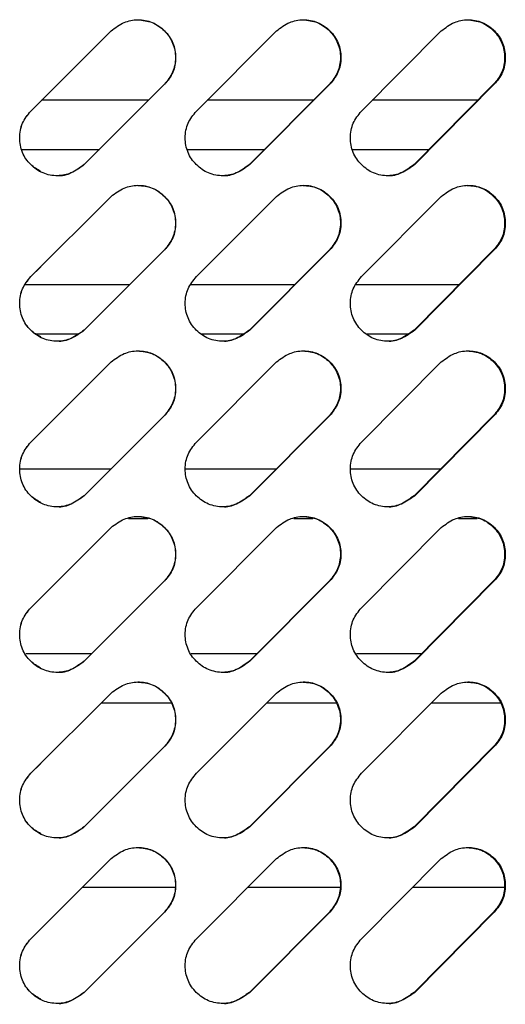
# Model space of a CAD drawing. Units: millimetres. Extents: x -393 to 348, y -12 to 1732.
# Drawn here: x -2 to 49, y 1381 to 1485 of the extents above; entities that cross this region are included whole.
import ezdxf

# ---------------------------------------------------------------- set-up
doc = ezdxf.new("R2010")
doc.units = ezdxf.units.MM

msp = doc.modelspace()

# ---------------------------------------------------------------- linework, layer by layer
at = {"color": 7, "linetype": 'Continuous', "lineweight": 25}
for p, q in [((-1.04, 1475.83), (7.45, 1484.31)), ((16.47, 1475.83), (24.94, 1484.31)), ((33.93, 1475.83), (42.37, 1484.31)), ((13.09, 1478.66), (4.61, 1470.17)), ((13.11, 1478.66), (4.62, 1470.17)), ((13.09, 1478.66), (13.11, 1478.66)), ((30.54, 1478.66), (22.08, 1470.17)), ((30.59, 1478.66), (22.12, 1470.17)), ((30.54, 1478.66), (30.59, 1478.66)), ((47.9, 1478.66), (39.5, 1470.17)), ((47.98, 1478.66), (39.56, 1470.17)), ((47.9, 1478.66), (47.98, 1478.66)), ((11.41, 1476.97), (0.1, 1476.97)), ((28.87, 1476.97), (17.61, 1476.97)), ((46.26, 1476.97), (35.07, 1476.97)), ((-1.04, 1475.83), (0.01, 1476.88)), ((-1.04, 1475.83), (-1.04, 1475.83)), ((-1.98, 1471.78), (6.22, 1471.78)), ((15.54, 1471.78), (23.69, 1471.78)), ((33.01, 1471.78), (41.11, 1471.78)), ((4.61, 1470.17), (4.62, 1470.17)), ((22.08, 1470.17), (22.12, 1470.17)), ((39.5, 1470.17), (39.56, 1470.17)), ((-1.04, 1458.33), (7.45, 1466.81)), ((16.47, 1458.33), (24.94, 1466.81)), ((33.93, 1458.33), (42.37, 1466.81)), ((13.09, 1461.16), (4.61, 1452.67)), ((13.11, 1461.16), (4.62, 1452.67)), ((13.09, 1461.16), (13.11, 1461.16)), ((30.54, 1461.16), (22.08, 1452.67)), ((30.59, 1461.16), (22.12, 1452.67)), ((30.54, 1461.16), (30.59, 1461.16)), ((47.9, 1461.16), (39.5, 1452.67)), ((47.98, 1461.16), (39.56, 1452.67)), ((47.9, 1461.16), (47.98, 1461.16)), ((-1.04, 1458.33), (0.01, 1459.38)), ((-1.04, 1458.33), (-1.04, 1458.33)), ((9.41, 1457.47), (-1.62, 1457.47)), ((26.88, 1457.47), (15.89, 1457.47)), ((44.27, 1457.47), (33.36, 1457.47)), ((-0.47, 1452.28), (3.99, 1452.28)), ((4.61, 1452.67), (4.62, 1452.67)), ((17.05, 1452.28), (21.47, 1452.28)), ((22.08, 1452.67), (22.12, 1452.67)), ((34.52, 1452.28), (38.9, 1452.28)), ((39.5, 1452.67), (39.56, 1452.67)), ((-1.04, 1440.83), (7.45, 1449.31)), ((16.47, 1440.83), (24.94, 1449.31)), ((33.93, 1440.83), (42.37, 1449.31)), ((13.09, 1443.66), (4.61, 1435.17)), ((13.11, 1443.66), (4.62, 1435.17)), ((13.09, 1443.66), (13.11, 1443.66)), ((30.54, 1443.66), (22.08, 1435.17)), ((30.59, 1443.66), (22.12, 1435.17)), ((30.54, 1443.66), (30.59, 1443.66)), ((47.9, 1443.66), (39.5, 1435.17)), ((47.98, 1443.66), (39.56, 1435.17)), ((47.9, 1443.66), (47.98, 1443.66)), ((-1.04, 1440.83), (0.01, 1441.88)), ((-1.04, 1440.83), (-1.04, 1440.83)), ((7.41, 1437.97), (-2.2, 1437.97)), ((24.88, 1437.97), (15.3, 1437.97)), ((42.29, 1437.97), (32.78, 1437.97)), ((4.61, 1435.17), (4.62, 1435.17)), ((22.08, 1435.17), (22.12, 1435.17)), ((39.5, 1435.17), (39.56, 1435.17)), ((9.29, 1432.78), (11.35, 1432.78)), ((26.77, 1432.78), (28.8, 1432.78)), ((44.2, 1432.78), (46.18, 1432.78)), ((-1.04, 1423.33), (7.45, 1431.81)), ((16.47, 1423.33), (24.94, 1431.81)), ((33.93, 1423.33), (42.37, 1431.81)), ((13.09, 1426.16), (4.61, 1417.67)), ((13.11, 1426.16), (4.62, 1417.67)), ((13.09, 1426.16), (13.11, 1426.16)), ((30.54, 1426.16), (22.08, 1417.67)), ((30.59, 1426.16), (22.12, 1417.67)), ((30.54, 1426.16), (30.59, 1426.16)), ((47.9, 1426.16), (39.5, 1417.67)), ((47.98, 1426.16), (39.56, 1417.67)), ((47.9, 1426.16), (47.98, 1426.16)), ((-1.04, 1423.33), (0.01, 1424.38)), ((-1.04, 1423.33), (-1.04, 1423.33)), ((5.41, 1418.47), (-1.58, 1418.47)), ((4.61, 1417.67), (4.62, 1417.67)), ((22.89, 1418.47), (15.93, 1418.47)), ((22.08, 1417.67), (22.12, 1417.67)), ((40.3, 1418.47), (33.4, 1418.47)), ((39.5, 1417.67), (39.56, 1417.67)), ((-1.04, 1405.83), (7.45, 1414.31)), ((16.47, 1405.83), (24.94, 1414.31)), ((33.93, 1405.83), (42.37, 1414.31)), ((6.42, 1413.28), (13.8, 1413.28)), ((23.91, 1413.28), (31.25, 1413.28)), ((41.36, 1413.28), (48.6, 1413.28)), ((13.09, 1408.66), (4.61, 1400.17)), ((13.11, 1408.66), (4.62, 1400.17)), ((13.09, 1408.66), (13.11, 1408.66)), ((30.54, 1408.66), (22.08, 1400.17)), ((30.59, 1408.66), (22.12, 1400.17)), ((30.54, 1408.66), (30.59, 1408.66)), ((47.9, 1408.66), (39.5, 1400.17)), ((47.98, 1408.66), (39.56, 1400.17)), ((47.9, 1408.66), (47.98, 1408.66)), ((-1.04, 1405.83), (0.01, 1406.88)), ((-1.04, 1405.83), (-1.04, 1405.83)), ((4.61, 1400.17), (4.62, 1400.17)), ((22.08, 1400.17), (22.12, 1400.17)), ((39.5, 1400.17), (39.56, 1400.17)), ((-1.04, 1388.33), (7.45, 1396.81)), ((16.47, 1388.33), (24.94, 1396.81)), ((33.93, 1388.33), (42.37, 1396.81)), ((4.41, 1393.78), (14.25, 1393.78)), ((21.92, 1393.78), (31.69, 1393.78)), ((39.37, 1393.78), (49.05, 1393.78)), ((13.09, 1391.16), (4.61, 1382.67)), ((13.11, 1391.16), (4.62, 1382.67)), ((13.09, 1391.16), (13.11, 1391.16)), ((30.54, 1391.16), (22.08, 1382.67)), ((30.59, 1391.16), (22.12, 1382.67)), ((30.54, 1391.16), (30.59, 1391.16)), ((47.9, 1391.16), (39.5, 1382.67)), ((47.98, 1391.16), (39.56, 1382.67)), ((47.9, 1391.16), (47.98, 1391.16)), ((-1.04, 1388.33), (0.01, 1389.38)), ((-1.04, 1388.33), (-1.04, 1388.33)), ((4.61, 1382.67), (4.62, 1382.67)), ((22.08, 1382.67), (22.12, 1382.67)), ((39.5, 1382.67), (39.56, 1382.67))]:
    msp.add_line(p, q, dxfattribs=at)
for points, knots in [([(7.45, 1484.31), (7.9, 1484.65), (8.74, 1485.27), (10.31, 1485.58), (11.86, 1485.3), (13.17, 1484.38), (14.09, 1483.07), (14.33, 1481.73), (14.23, 1480.69), (13.93, 1479.67), (13.44, 1479.06), (13.11, 1478.66)], [0, 0, 0, 0, 0.13228, 0.248954, 0.374014, 0.499117, 0.624264, 0.74926, 0.814435, 0.876107, 1, 1, 1, 1]), ([(10.27, 1485.48), (10.79, 1485.43), (11.84, 1485.32), (13.15, 1484.37), (14.07, 1483.07), (14.3, 1481.73), (14.21, 1480.69), (13.91, 1479.67), (13.42, 1479.06), (13.09, 1478.66)], [0, 0, 0, 0, 0.165881, 0.332471, 0.499217, 0.665838, 0.75272, 0.834923, 1, 1, 1, 1]), ([(24.94, 1484.31), (25.39, 1484.65), (26.23, 1485.27), (27.8, 1485.58), (29.34, 1485.3), (30.65, 1484.38), (31.57, 1483.07), (31.8, 1481.73), (31.7, 1480.69), (31.4, 1479.67), (30.91, 1479.06), (30.59, 1478.66)], [0, 0, 0, 0, 0.13228, 0.248954, 0.374014, 0.499117, 0.624264, 0.74926, 0.814435, 0.876107, 1, 1, 1, 1]), ([(27.73, 1485.48), (28.25, 1485.43), (29.29, 1485.32), (30.6, 1484.37), (31.52, 1483.07), (31.75, 1481.73), (31.65, 1480.69), (31.35, 1479.67), (30.86, 1479.06), (30.54, 1478.66)], [0, 0, 0, 0, 0.165827, 0.332428, 0.499185, 0.665816, 0.752704, 0.834913, 1, 1, 1, 1]), ([(42.37, 1484.31), (42.81, 1484.65), (43.65, 1485.27), (45.21, 1485.58), (46.74, 1485.3), (48.05, 1484.38), (48.96, 1483.07), (49.19, 1481.73), (49.09, 1480.69), (48.8, 1479.67), (48.31, 1479.06), (47.98, 1478.66)], [0, 0, 0, 0, 0.13228, 0.248954, 0.374014, 0.499117, 0.624264, 0.74926, 0.814435, 0.876107, 1, 1, 1, 1]), ([(45.11, 1485.48), (45.63, 1485.43), (46.67, 1485.32), (47.97, 1484.37), (48.88, 1483.07), (49.11, 1481.73), (49.02, 1480.69), (48.72, 1479.67), (48.23, 1479.06), (47.9, 1478.66)], [0, 0, 0, 0, 0.165878, 0.332469, 0.499215, 0.665837, 0.752719, 0.834923, 1, 1, 1, 1]), ([(4.62, 1470.17), (4.17, 1469.84), (3.33, 1469.22), (1.76, 1468.9), (0.21, 1469.19), (-1.11, 1470.1), (-2.03, 1471.42), (-2.26, 1472.75), (-2.17, 1473.8), (-1.86, 1474.81), (-1.37, 1475.42), (-1.04, 1475.83)], [0, 0, 0, 0, 0.1322795, 0.2489542, 0.3740143, 0.4991173, 0.6242635, 0.7492595, 0.8144345, 0.8761072, 1, 1, 1, 1]), ([(0.03, 1469.44), (-0.35, 1469.66), (-1.18, 1470.15), (-2.02, 1471.43), (-2.26, 1472.75), (-2.16, 1473.8), (-1.86, 1474.81), (-1.37, 1475.42), (-1.04, 1475.83)], [0, 0, 0, 0, 0.171086, 0.378146, 0.585049, 0.692937, 0.795014, 1, 1, 1, 1]), ([(22.12, 1470.17), (21.67, 1469.84), (20.83, 1469.22), (19.26, 1468.9), (17.72, 1469.19), (16.4, 1470.1), (15.48, 1471.42), (15.25, 1472.75), (15.34, 1473.8), (15.64, 1474.81), (16.14, 1475.42), (16.47, 1475.83)], [0, 0, 0, 0, 0.1322795, 0.2489542, 0.3740143, 0.4991173, 0.6242635, 0.7492595, 0.8144345, 0.8761072, 1, 1, 1, 1]), ([(39.56, 1470.17), (39.11, 1469.84), (38.28, 1469.22), (36.71, 1468.9), (35.17, 1469.19), (33.87, 1470.1), (32.95, 1471.42), (32.72, 1472.75), (32.81, 1473.8), (33.11, 1474.81), (33.6, 1475.42), (33.93, 1475.83)], [0, 0, 0, 0, 0.13228, 0.248954, 0.374014, 0.499117, 0.624264, 0.74926, 0.814435, 0.876107, 1, 1, 1, 1]), ([(4.61, 1470.17), (4.17, 1469.86), (3.33, 1469.26), (2.26, 1468.91), (1.78, 1469), (1.78, 1469)], [0, 0, 0, 0, 0.530471, 0.998183, 1, 1, 1, 1]), ([(22.08, 1470.17), (21.64, 1469.86), (20.8, 1469.26), (19.74, 1468.91), (19.26, 1469), (19.26, 1469)], [0, 0, 0, 0, 0.5305033, 0.9982434, 1, 1, 1, 1]), ([(39.5, 1470.17), (39.05, 1469.86), (38.22, 1469.26), (37.16, 1468.91), (36.68, 1469), (36.68, 1469)], [0, 0, 0, 0, 0.530505, 0.998246, 1, 1, 1, 1]), ([(7.45, 1466.81), (7.9, 1467.15), (8.74, 1467.77), (10.31, 1468.08), (11.86, 1467.8), (13.17, 1466.88), (14.09, 1465.57), (14.33, 1464.23), (14.23, 1463.19), (13.93, 1462.17), (13.44, 1461.56), (13.11, 1461.16)], [0, 0, 0, 0, 0.13228, 0.248954, 0.374014, 0.499117, 0.624264, 0.74926, 0.814435, 0.876107, 1, 1, 1, 1]), ([(10.27, 1467.98), (10.79, 1467.93), (11.84, 1467.82), (13.15, 1466.87), (14.07, 1465.57), (14.3, 1464.23), (14.21, 1463.19), (13.91, 1462.17), (13.42, 1461.56), (13.09, 1461.16)], [0, 0, 0, 0, 0.165881, 0.332471, 0.499217, 0.665838, 0.75272, 0.834923, 1, 1, 1, 1]), ([(24.94, 1466.81), (25.39, 1467.15), (26.23, 1467.77), (27.8, 1468.08), (29.34, 1467.8), (30.65, 1466.88), (31.57, 1465.57), (31.8, 1464.23), (31.7, 1463.19), (31.4, 1462.17), (30.91, 1461.56), (30.59, 1461.16)], [0, 0, 0, 0, 0.1322795, 0.2489542, 0.3740143, 0.4991173, 0.6242635, 0.7492595, 0.8144345, 0.8761072, 1, 1, 1, 1]), ([(27.73, 1467.98), (28.25, 1467.93), (29.29, 1467.82), (30.6, 1466.87), (31.52, 1465.57), (31.75, 1464.23), (31.65, 1463.19), (31.35, 1462.17), (30.86, 1461.56), (30.54, 1461.16)], [0, 0, 0, 0, 0.1658269, 0.3324278, 0.4991845, 0.665816, 0.7527041, 0.8349128, 1, 1, 1, 1]), ([(42.37, 1466.81), (42.81, 1467.15), (43.65, 1467.77), (45.21, 1468.08), (46.74, 1467.8), (48.05, 1466.88), (48.96, 1465.57), (49.19, 1464.23), (49.09, 1463.19), (48.8, 1462.17), (48.31, 1461.56), (47.98, 1461.16)], [0, 0, 0, 0, 0.1322795, 0.2489542, 0.3740143, 0.4991173, 0.6242635, 0.7492595, 0.8144345, 0.8761072, 1, 1, 1, 1]), ([(45.11, 1467.98), (45.63, 1467.93), (46.67, 1467.82), (47.97, 1466.87), (48.88, 1465.57), (49.11, 1464.23), (49.02, 1463.19), (48.72, 1462.17), (48.23, 1461.56), (47.9, 1461.16)], [0, 0, 0, 0, 0.165878, 0.332469, 0.499215, 0.665837, 0.752719, 0.834923, 1, 1, 1, 1]), ([(4.62, 1452.67), (4.17, 1452.34), (3.33, 1451.72), (1.76, 1451.4), (0.21, 1451.69), (-1.11, 1452.6), (-2.03, 1453.92), (-2.26, 1455.25), (-2.17, 1456.3), (-1.86, 1457.31), (-1.37, 1457.92), (-1.04, 1458.33)], [0, 0, 0, 0, 0.13228, 0.248954, 0.374014, 0.499117, 0.624264, 0.74926, 0.814435, 0.876107, 1, 1, 1, 1]), ([(0.03, 1451.94), (-0.35, 1452.16), (-1.18, 1452.65), (-2.02, 1453.93), (-2.26, 1455.25), (-2.16, 1456.3), (-1.86, 1457.31), (-1.37, 1457.92), (-1.04, 1458.33)], [0, 0, 0, 0, 0.171086, 0.378146, 0.585049, 0.692937, 0.795014, 1, 1, 1, 1]), ([(22.12, 1452.67), (21.67, 1452.34), (20.83, 1451.72), (19.26, 1451.4), (17.72, 1451.69), (16.4, 1452.6), (15.48, 1453.92), (15.25, 1455.25), (15.34, 1456.3), (15.64, 1457.31), (16.14, 1457.92), (16.47, 1458.33)], [0, 0, 0, 0, 0.13228, 0.248954, 0.374014, 0.499117, 0.624264, 0.74926, 0.814435, 0.876107, 1, 1, 1, 1]), ([(39.56, 1452.67), (39.11, 1452.34), (38.28, 1451.72), (36.71, 1451.4), (35.17, 1451.69), (33.87, 1452.6), (32.95, 1453.92), (32.72, 1455.25), (32.81, 1456.3), (33.11, 1457.31), (33.6, 1457.92), (33.93, 1458.33)], [0, 0, 0, 0, 0.1322795, 0.2489542, 0.3740143, 0.4991173, 0.6242635, 0.7492595, 0.8144345, 0.8761072, 1, 1, 1, 1]), ([(4.61, 1452.67), (4.17, 1452.36), (3.33, 1451.76), (2.26, 1451.41), (1.78, 1451.5), (1.78, 1451.5)], [0, 0, 0, 0, 0.530471, 0.998183, 1, 1, 1, 1]), ([(22.08, 1452.67), (21.64, 1452.36), (20.8, 1451.76), (19.74, 1451.41), (19.26, 1451.5), (19.26, 1451.5)], [0, 0, 0, 0, 0.530503, 0.998243, 1, 1, 1, 1]), ([(39.5, 1452.67), (39.05, 1452.36), (38.22, 1451.76), (37.16, 1451.41), (36.68, 1451.5), (36.68, 1451.5)], [0, 0, 0, 0, 0.530505, 0.998246, 1, 1, 1, 1]), ([(7.45, 1449.31), (7.9, 1449.65), (8.74, 1450.27), (10.31, 1450.58), (11.86, 1450.3), (13.17, 1449.38), (14.09, 1448.07), (14.33, 1446.73), (14.23, 1445.69), (13.93, 1444.67), (13.44, 1444.06), (13.11, 1443.66)], [0, 0, 0, 0, 0.1322795, 0.2489542, 0.3740143, 0.4991173, 0.6242635, 0.7492595, 0.8144345, 0.8761072, 1, 1, 1, 1]), ([(10.27, 1450.48), (10.79, 1450.43), (11.84, 1450.32), (13.15, 1449.37), (14.07, 1448.07), (14.3, 1446.73), (14.21, 1445.69), (13.91, 1444.67), (13.42, 1444.06), (13.09, 1443.66)], [0, 0, 0, 0, 0.165881, 0.332471, 0.499217, 0.665838, 0.75272, 0.834923, 1, 1, 1, 1]), ([(24.94, 1449.31), (25.39, 1449.65), (26.23, 1450.27), (27.8, 1450.58), (29.34, 1450.3), (30.65, 1449.38), (31.57, 1448.07), (31.8, 1446.73), (31.7, 1445.69), (31.4, 1444.67), (30.91, 1444.06), (30.59, 1443.66)], [0, 0, 0, 0, 0.13228, 0.248954, 0.374014, 0.499117, 0.624264, 0.74926, 0.814435, 0.876107, 1, 1, 1, 1]), ([(27.73, 1450.48), (28.25, 1450.43), (29.29, 1450.32), (30.6, 1449.37), (31.52, 1448.07), (31.75, 1446.73), (31.65, 1445.69), (31.35, 1444.67), (30.86, 1444.06), (30.54, 1443.66)], [0, 0, 0, 0, 0.165827, 0.332428, 0.499185, 0.665816, 0.752704, 0.834913, 1, 1, 1, 1]), ([(42.37, 1449.31), (42.81, 1449.65), (43.65, 1450.27), (45.21, 1450.58), (46.74, 1450.3), (48.05, 1449.38), (48.96, 1448.07), (49.19, 1446.73), (49.09, 1445.69), (48.8, 1444.67), (48.31, 1444.06), (47.98, 1443.66)], [0, 0, 0, 0, 0.13228, 0.248954, 0.374014, 0.499117, 0.624264, 0.74926, 0.814435, 0.876107, 1, 1, 1, 1]), ([(45.11, 1450.48), (45.63, 1450.43), (46.67, 1450.32), (47.97, 1449.37), (48.88, 1448.07), (49.11, 1446.73), (49.02, 1445.69), (48.72, 1444.67), (48.23, 1444.06), (47.9, 1443.66)], [0, 0, 0, 0, 0.165878, 0.332469, 0.499215, 0.665837, 0.752719, 0.834923, 1, 1, 1, 1]), ([(4.62, 1435.17), (4.17, 1434.84), (3.33, 1434.22), (1.76, 1433.9), (0.21, 1434.19), (-1.11, 1435.1), (-2.03, 1436.42), (-2.26, 1437.75), (-2.17, 1438.8), (-1.86, 1439.81), (-1.37, 1440.42), (-1.04, 1440.83)], [0, 0, 0, 0, 0.13228, 0.248954, 0.374014, 0.499117, 0.624264, 0.74926, 0.814435, 0.876107, 1, 1, 1, 1]), ([(0.03, 1434.44), (-0.35, 1434.66), (-1.18, 1435.15), (-2.02, 1436.43), (-2.26, 1437.75), (-2.16, 1438.8), (-1.86, 1439.81), (-1.37, 1440.42), (-1.04, 1440.83)], [0, 0, 0, 0, 0.1710864, 0.3781456, 0.5850491, 0.6929367, 0.7950139, 1, 1, 1, 1]), ([(22.12, 1435.17), (21.67, 1434.84), (20.83, 1434.22), (19.26, 1433.9), (17.72, 1434.19), (16.4, 1435.1), (15.48, 1436.42), (15.25, 1437.75), (15.34, 1438.8), (15.64, 1439.81), (16.14, 1440.42), (16.47, 1440.83)], [0, 0, 0, 0, 0.13228, 0.248954, 0.374014, 0.499117, 0.624264, 0.74926, 0.814435, 0.876107, 1, 1, 1, 1]), ([(39.56, 1435.17), (39.11, 1434.84), (38.28, 1434.22), (36.71, 1433.9), (35.17, 1434.19), (33.87, 1435.1), (32.95, 1436.42), (32.72, 1437.75), (32.81, 1438.8), (33.11, 1439.81), (33.6, 1440.42), (33.93, 1440.83)], [0, 0, 0, 0, 0.13228, 0.248954, 0.374014, 0.499117, 0.624264, 0.74926, 0.814435, 0.876107, 1, 1, 1, 1]), ([(4.61, 1435.17), (4.17, 1434.86), (3.33, 1434.26), (2.26, 1433.91), (1.78, 1434), (1.78, 1434)], [0, 0, 0, 0, 0.530471, 0.998183, 1, 1, 1, 1]), ([(22.08, 1435.17), (21.64, 1434.86), (20.8, 1434.26), (19.74, 1433.91), (19.26, 1434), (19.26, 1434)], [0, 0, 0, 0, 0.530503, 0.998243, 1, 1, 1, 1]), ([(39.5, 1435.17), (39.05, 1434.86), (38.22, 1434.26), (37.16, 1433.91), (36.68, 1434), (36.68, 1434)], [0, 0, 0, 0, 0.5305048, 0.9982462, 1, 1, 1, 1]), ([(7.45, 1431.81), (7.9, 1432.15), (8.74, 1432.77), (10.31, 1433.08), (11.86, 1432.8), (13.17, 1431.88), (14.09, 1430.57), (14.33, 1429.23), (14.23, 1428.19), (13.93, 1427.17), (13.44, 1426.56), (13.11, 1426.16)], [0, 0, 0, 0, 0.13228, 0.248954, 0.374014, 0.499117, 0.624264, 0.74926, 0.814435, 0.876107, 1, 1, 1, 1]), ([(10.27, 1432.98), (10.79, 1432.93), (11.84, 1432.82), (13.15, 1431.87), (14.07, 1430.57), (14.3, 1429.23), (14.21, 1428.19), (13.91, 1427.17), (13.42, 1426.56), (13.09, 1426.16)], [0, 0, 0, 0, 0.165881, 0.332471, 0.499217, 0.665838, 0.75272, 0.834923, 1, 1, 1, 1]), ([(24.94, 1431.81), (25.39, 1432.15), (26.23, 1432.77), (27.8, 1433.08), (29.34, 1432.8), (30.65, 1431.88), (31.57, 1430.57), (31.8, 1429.23), (31.7, 1428.19), (31.4, 1427.17), (30.91, 1426.56), (30.59, 1426.16)], [0, 0, 0, 0, 0.1322795, 0.2489542, 0.3740143, 0.4991173, 0.6242635, 0.7492595, 0.8144345, 0.8761072, 1, 1, 1, 1]), ([(27.73, 1432.98), (28.25, 1432.93), (29.29, 1432.82), (30.6, 1431.87), (31.52, 1430.57), (31.75, 1429.23), (31.65, 1428.19), (31.35, 1427.17), (30.86, 1426.56), (30.54, 1426.16)], [0, 0, 0, 0, 0.165827, 0.332428, 0.499185, 0.665816, 0.752704, 0.834913, 1, 1, 1, 1]), ([(42.37, 1431.81), (42.81, 1432.15), (43.65, 1432.77), (45.21, 1433.08), (46.74, 1432.8), (48.05, 1431.88), (48.96, 1430.57), (49.19, 1429.23), (49.09, 1428.19), (48.8, 1427.17), (48.31, 1426.56), (47.98, 1426.16)], [0, 0, 0, 0, 0.1322795, 0.2489542, 0.3740143, 0.4991173, 0.6242635, 0.7492595, 0.8144345, 0.8761072, 1, 1, 1, 1]), ([(45.11, 1432.98), (45.63, 1432.93), (46.67, 1432.82), (47.97, 1431.87), (48.88, 1430.57), (49.11, 1429.23), (49.02, 1428.19), (48.72, 1427.17), (48.23, 1426.56), (47.9, 1426.16)], [0, 0, 0, 0, 0.165878, 0.332469, 0.499215, 0.665837, 0.752719, 0.834923, 1, 1, 1, 1]), ([(4.62, 1417.67), (4.17, 1417.34), (3.33, 1416.72), (1.76, 1416.4), (0.21, 1416.69), (-1.11, 1417.6), (-2.03, 1418.92), (-2.26, 1420.25), (-2.17, 1421.3), (-1.86, 1422.31), (-1.37, 1422.92), (-1.04, 1423.33)], [0, 0, 0, 0, 0.13228, 0.248954, 0.374014, 0.499117, 0.624264, 0.74926, 0.814435, 0.876107, 1, 1, 1, 1]), ([(0.03, 1416.94), (-0.35, 1417.16), (-1.18, 1417.65), (-2.02, 1418.93), (-2.26, 1420.25), (-2.16, 1421.3), (-1.86, 1422.31), (-1.37, 1422.92), (-1.04, 1423.33)], [0, 0, 0, 0, 0.1710864, 0.3781456, 0.5850491, 0.6929367, 0.7950139, 1, 1, 1, 1]), ([(22.12, 1417.67), (21.67, 1417.34), (20.83, 1416.72), (19.26, 1416.4), (17.72, 1416.69), (16.4, 1417.6), (15.48, 1418.92), (15.25, 1420.25), (15.34, 1421.3), (15.64, 1422.31), (16.14, 1422.92), (16.47, 1423.33)], [0, 0, 0, 0, 0.13228, 0.248954, 0.374014, 0.499117, 0.624264, 0.74926, 0.814435, 0.876107, 1, 1, 1, 1]), ([(39.56, 1417.67), (39.11, 1417.34), (38.28, 1416.72), (36.71, 1416.4), (35.17, 1416.69), (33.87, 1417.6), (32.95, 1418.92), (32.72, 1420.25), (32.81, 1421.3), (33.11, 1422.31), (33.6, 1422.92), (33.93, 1423.33)], [0, 0, 0, 0, 0.13228, 0.248954, 0.374014, 0.499117, 0.624264, 0.74926, 0.814435, 0.876107, 1, 1, 1, 1]), ([(4.61, 1417.67), (4.17, 1417.36), (3.33, 1416.76), (2.26, 1416.41), (1.78, 1416.5), (1.78, 1416.5)], [0, 0, 0, 0, 0.530471, 0.998183, 1, 1, 1, 1]), ([(22.08, 1417.67), (21.64, 1417.36), (20.8, 1416.76), (19.74, 1416.41), (19.26, 1416.5), (19.26, 1416.5)], [0, 0, 0, 0, 0.5305033, 0.9982434, 1, 1, 1, 1]), ([(39.5, 1417.67), (39.05, 1417.36), (38.22, 1416.76), (37.16, 1416.41), (36.68, 1416.5), (36.68, 1416.5)], [0, 0, 0, 0, 0.530505, 0.998246, 1, 1, 1, 1]), ([(7.45, 1414.31), (7.9, 1414.65), (8.74, 1415.27), (10.31, 1415.58), (11.86, 1415.3), (13.17, 1414.38), (14.09, 1413.07), (14.33, 1411.73), (14.23, 1410.69), (13.93, 1409.67), (13.44, 1409.06), (13.11, 1408.66)], [0, 0, 0, 0, 0.13228, 0.248954, 0.374014, 0.499117, 0.624264, 0.74926, 0.814435, 0.876107, 1, 1, 1, 1]), ([(10.27, 1415.48), (10.79, 1415.43), (11.84, 1415.32), (13.15, 1414.37), (14.07, 1413.07), (14.3, 1411.73), (14.21, 1410.69), (13.91, 1409.67), (13.42, 1409.06), (13.09, 1408.66)], [0, 0, 0, 0, 0.165881, 0.332471, 0.499217, 0.665838, 0.75272, 0.834923, 1, 1, 1, 1]), ([(24.94, 1414.31), (25.39, 1414.65), (26.23, 1415.27), (27.8, 1415.58), (29.34, 1415.3), (30.65, 1414.38), (31.57, 1413.07), (31.8, 1411.73), (31.7, 1410.69), (31.4, 1409.67), (30.91, 1409.06), (30.59, 1408.66)], [0, 0, 0, 0, 0.13228, 0.248954, 0.374014, 0.499117, 0.624264, 0.74926, 0.814435, 0.876107, 1, 1, 1, 1]), ([(27.73, 1415.48), (28.25, 1415.43), (29.29, 1415.32), (30.6, 1414.37), (31.52, 1413.07), (31.75, 1411.73), (31.65, 1410.69), (31.35, 1409.67), (30.86, 1409.06), (30.54, 1408.66)], [0, 0, 0, 0, 0.165827, 0.332428, 0.499185, 0.665816, 0.752704, 0.834913, 1, 1, 1, 1]), ([(42.37, 1414.31), (42.81, 1414.65), (43.65, 1415.27), (45.21, 1415.58), (46.74, 1415.3), (48.05, 1414.38), (48.96, 1413.07), (49.19, 1411.73), (49.09, 1410.69), (48.8, 1409.67), (48.31, 1409.06), (47.98, 1408.66)], [0, 0, 0, 0, 0.13228, 0.248954, 0.374014, 0.499117, 0.624264, 0.74926, 0.814435, 0.876107, 1, 1, 1, 1]), ([(45.11, 1415.48), (45.63, 1415.43), (46.67, 1415.32), (47.97, 1414.37), (48.88, 1413.07), (49.11, 1411.73), (49.02, 1410.69), (48.72, 1409.67), (48.23, 1409.06), (47.9, 1408.66)], [0, 0, 0, 0, 0.165878, 0.332469, 0.499215, 0.665837, 0.752719, 0.834923, 1, 1, 1, 1]), ([(4.62, 1400.17), (4.17, 1399.84), (3.33, 1399.22), (1.76, 1398.9), (0.21, 1399.19), (-1.11, 1400.1), (-2.03, 1401.42), (-2.26, 1402.75), (-2.17, 1403.8), (-1.86, 1404.81), (-1.37, 1405.42), (-1.04, 1405.83)], [0, 0, 0, 0, 0.13228, 0.248954, 0.374014, 0.499117, 0.624264, 0.74926, 0.814435, 0.876107, 1, 1, 1, 1]), ([(0.03, 1399.44), (-0.35, 1399.66), (-1.18, 1400.15), (-2.02, 1401.43), (-2.26, 1402.75), (-2.16, 1403.8), (-1.86, 1404.81), (-1.37, 1405.42), (-1.04, 1405.83)], [0, 0, 0, 0, 0.171086, 0.378146, 0.585049, 0.692937, 0.795014, 1, 1, 1, 1]), ([(22.12, 1400.17), (21.67, 1399.84), (20.83, 1399.22), (19.26, 1398.9), (17.72, 1399.19), (16.4, 1400.1), (15.48, 1401.42), (15.25, 1402.75), (15.34, 1403.8), (15.64, 1404.81), (16.14, 1405.42), (16.47, 1405.83)], [0, 0, 0, 0, 0.13228, 0.248954, 0.374014, 0.499117, 0.624264, 0.74926, 0.814435, 0.876107, 1, 1, 1, 1]), ([(39.56, 1400.17), (39.11, 1399.84), (38.28, 1399.22), (36.71, 1398.9), (35.17, 1399.19), (33.87, 1400.1), (32.95, 1401.42), (32.72, 1402.75), (32.81, 1403.8), (33.11, 1404.81), (33.6, 1405.42), (33.93, 1405.83)], [0, 0, 0, 0, 0.13228, 0.248954, 0.374014, 0.499117, 0.624264, 0.74926, 0.814435, 0.876107, 1, 1, 1, 1]), ([(4.61, 1400.17), (4.17, 1399.86), (3.33, 1399.26), (2.26, 1398.91), (1.78, 1399), (1.78, 1399)], [0, 0, 0, 0, 0.530471, 0.998183, 1, 1, 1, 1]), ([(22.08, 1400.17), (21.64, 1399.86), (20.8, 1399.26), (19.74, 1398.91), (19.26, 1399), (19.26, 1399)], [0, 0, 0, 0, 0.530503, 0.998243, 1, 1, 1, 1]), ([(39.5, 1400.17), (39.05, 1399.86), (38.22, 1399.26), (37.16, 1398.91), (36.68, 1399), (36.68, 1399)], [0, 0, 0, 0, 0.530505, 0.998246, 1, 1, 1, 1]), ([(7.45, 1396.81), (7.9, 1397.15), (8.74, 1397.77), (10.31, 1398.08), (11.86, 1397.8), (13.17, 1396.88), (14.09, 1395.57), (14.33, 1394.23), (14.23, 1393.19), (13.93, 1392.17), (13.44, 1391.56), (13.11, 1391.16)], [0, 0, 0, 0, 0.1322795, 0.2489542, 0.3740143, 0.4991173, 0.6242635, 0.7492595, 0.8144345, 0.8761072, 1, 1, 1, 1]), ([(10.27, 1397.98), (10.79, 1397.93), (11.84, 1397.82), (13.15, 1396.87), (14.07, 1395.57), (14.3, 1394.23), (14.21, 1393.19), (13.91, 1392.17), (13.42, 1391.56), (13.09, 1391.16)], [0, 0, 0, 0, 0.165881, 0.332471, 0.499217, 0.665838, 0.75272, 0.834923, 1, 1, 1, 1]), ([(24.94, 1396.81), (25.39, 1397.15), (26.23, 1397.77), (27.8, 1398.08), (29.34, 1397.8), (30.65, 1396.88), (31.57, 1395.57), (31.8, 1394.23), (31.7, 1393.19), (31.4, 1392.17), (30.91, 1391.56), (30.59, 1391.16)], [0, 0, 0, 0, 0.13228, 0.248954, 0.374014, 0.499117, 0.624264, 0.74926, 0.814435, 0.876107, 1, 1, 1, 1]), ([(27.73, 1397.98), (28.25, 1397.93), (29.29, 1397.82), (30.6, 1396.87), (31.52, 1395.57), (31.75, 1394.23), (31.65, 1393.19), (31.35, 1392.17), (30.86, 1391.56), (30.54, 1391.16)], [0, 0, 0, 0, 0.165827, 0.332428, 0.499185, 0.665816, 0.752704, 0.834913, 1, 1, 1, 1]), ([(42.37, 1396.81), (42.81, 1397.15), (43.65, 1397.77), (45.21, 1398.08), (46.74, 1397.8), (48.05, 1396.88), (48.96, 1395.57), (49.19, 1394.23), (49.09, 1393.19), (48.8, 1392.17), (48.31, 1391.56), (47.98, 1391.16)], [0, 0, 0, 0, 0.13228, 0.248954, 0.374014, 0.499117, 0.624264, 0.74926, 0.814435, 0.876107, 1, 1, 1, 1]), ([(45.11, 1397.98), (45.63, 1397.93), (46.67, 1397.82), (47.97, 1396.87), (48.88, 1395.57), (49.11, 1394.23), (49.02, 1393.19), (48.72, 1392.17), (48.23, 1391.56), (47.9, 1391.16)], [0, 0, 0, 0, 0.165878, 0.332469, 0.499215, 0.665837, 0.752719, 0.834923, 1, 1, 1, 1]), ([(4.62, 1382.67), (4.17, 1382.34), (3.33, 1381.72), (1.76, 1381.4), (0.21, 1381.69), (-1.11, 1382.6), (-2.03, 1383.92), (-2.26, 1385.25), (-2.17, 1386.3), (-1.86, 1387.31), (-1.37, 1387.92), (-1.04, 1388.33)], [0, 0, 0, 0, 0.13228, 0.248954, 0.374014, 0.499117, 0.624264, 0.74926, 0.814435, 0.876107, 1, 1, 1, 1]), ([(0.03, 1381.94), (-0.35, 1382.16), (-1.18, 1382.65), (-2.02, 1383.93), (-2.26, 1385.25), (-2.16, 1386.3), (-1.86, 1387.31), (-1.37, 1387.92), (-1.04, 1388.33)], [0, 0, 0, 0, 0.171086, 0.378146, 0.585049, 0.692937, 0.795014, 1, 1, 1, 1]), ([(22.12, 1382.67), (21.67, 1382.34), (20.83, 1381.72), (19.26, 1381.4), (17.72, 1381.69), (16.4, 1382.6), (15.48, 1383.92), (15.25, 1385.25), (15.34, 1386.3), (15.64, 1387.31), (16.14, 1387.92), (16.47, 1388.33)], [0, 0, 0, 0, 0.13228, 0.248954, 0.374014, 0.499117, 0.624264, 0.74926, 0.814435, 0.876107, 1, 1, 1, 1]), ([(39.56, 1382.67), (39.11, 1382.34), (38.28, 1381.72), (36.71, 1381.4), (35.17, 1381.69), (33.87, 1382.6), (32.95, 1383.92), (32.72, 1385.25), (32.81, 1386.3), (33.11, 1387.31), (33.6, 1387.92), (33.93, 1388.33)], [0, 0, 0, 0, 0.13228, 0.248954, 0.374014, 0.499117, 0.624264, 0.74926, 0.814435, 0.876107, 1, 1, 1, 1]), ([(4.61, 1382.67), (4.17, 1382.36), (3.33, 1381.76), (2.26, 1381.41), (1.78, 1381.5), (1.78, 1381.5)], [0, 0, 0, 0, 0.530471, 0.998183, 1, 1, 1, 1]), ([(22.08, 1382.67), (21.64, 1382.36), (20.8, 1381.76), (19.74, 1381.41), (19.26, 1381.5), (19.26, 1381.5)], [0, 0, 0, 0, 0.530503, 0.998243, 1, 1, 1, 1]), ([(39.5, 1382.67), (39.05, 1382.36), (38.22, 1381.76), (37.16, 1381.41), (36.68, 1381.5), (36.68, 1381.5)], [0, 0, 0, 0, 0.530505, 0.998246, 1, 1, 1, 1])]:
    msp.add_open_spline(points, degree=3, knots=knots, dxfattribs=at)

doc.saveas('drawing.dxf')
